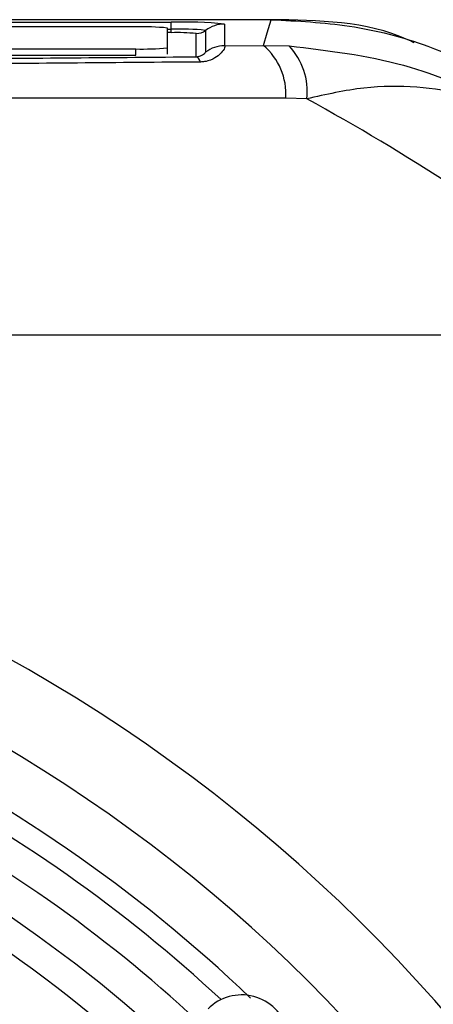
# Model space of a CAD drawing. Units: millimetres. Extents: x -5 to 599, y -5 to 425.
# Drawn here: x 394 to 400, y 308 to 324 of the extents above; entities that cross this region are included whole.
import ezdxf

# ---------------------------------------------------------------- set-up
doc = ezdxf.new("R2010")
doc.units = ezdxf.units.MM
doc.header["$PDSIZE"] = -1
doc.layers.add('DIMENSIONS', color=7, linetype='Continuous')
doc.styles.add('SLDTEXTSTYLE1', font='GOTHIC.TTF', dxfattribs={"width": 0.913})
doc.dimstyles.new('SLDDIMSTYLE1', dxfattribs={"dimtxt": 3.704167, "dimasz": 4.7625, "dimexe": 0, "dimexo": 0.0625, "dimgap": 0.926042, "dimtad": 1, "dimdec": 1, "dimlfac": 2, "dimrnd": 1e-09, "dimzin": 4, "dimdsep": 46, "dimtxsty": 'SLDTEXTSTYLE1', "dimsah": 1, "dimcen": 0.09, "dimadec": 0, "dimazin": 1, "dimtfac": 1, "dimtdec": 1, "dimtofl": 0, "dimtmove": 0, "dimatfit": 3, "dimfxl": 1, "dimfrac": 2, "dimtolj": 1, "dimtzin": 12, "dimarcsym": 0})

# ---------------------------------------------------------------- blocks, each defined once
blk = doc.blocks.new('_D_4')
at = {"layer": 'Defpoints', "color": 0}
for p in [(351.453, 318.59), (351.453, 263.59), (565.763, 263.59)]:
    blk.add_point(p, dxfattribs=at)
at = {"layer": 'DIMENSIONS', "color": 0, "lineweight": -2}
for p, q in [((351.515, 318.59), (565.763, 318.59)), ((565.763, 313.827), (565.763, 268.352)), ((351.515, 263.59), (565.763, 263.59))]:
    blk.add_line(p, q, dxfattribs=at)
at = {"layer": 'DIMENSIONS', "color": 0}
for points in [[(566.556, 313.827), (564.969, 313.827), (565.763, 318.59)], [(564.969, 268.352), (566.556, 268.352), (565.763, 263.59)]]:
    blk.add_solid(points, dxfattribs=at)
at = {"layer": 'DIMENSIONS', "color": 0, "insert": (560.036, 290.927), "char_height": 3.70417, "attachment_point": 2, "rotation": 90, "style": 'SLDTEXTSTYLE1'}
blk.add_mtext('\\A1;110.0 [4.33]', dxfattribs=at)

msp = doc.modelspace()

# ---------------------------------------------------------------- linework, layer by layer
at = {"color": 0, "linetype": 'Continuous', "lineweight": 25}
for p, q in [((397.912, 323.59), (364.743, 323.59)), ((397.912, 323.59), (364.744, 323.59)), ((366.328, 323.549), (396.328, 323.549)), ((396.328, 323.439), (396.328, 323.549)), ((397.172, 323.52), (397.172, 323.175)), ((395.766, 323.475), (390.573, 323.475)), ((396.266, 323.143), (396.266, 323.458)), ((396.266, 323.439), (396.328, 323.439)), ((396.328, 323.384), (396.266, 323.384)), ((396.328, 323.384), (396.328, 323.439)), ((396.722, 323.002), (396.722, 323.37)), ((396.872, 323.42), (396.872, 323.075)), ((366.766, 323.126), (395.766, 323.126)), ((395.766, 323.026), (395.766, 323.126)), ((396.266, 323.043), (396.266, 323.143)), ((397.172, 323.175), (397.789, 323.181)), ((397.789, 323.181), (398.195, 323.173)), ((366.766, 323.026), (395.766, 323.026)), ((398.474, 322.334), (398.144, 322.343))]:
    msp.add_line(p, q, dxfattribs=at)
at = {"color": 0, "linetype": 'Continuous', "lineweight": 25, "flags": 128}
msp.add_lwpolyline([(397.789, 323.181), (397.849, 323.38), (397.912, 323.59)], dxfattribs=at)
at = {"color": 0, "linetype": 'Continuous', "lineweight": 25}
for centre, radius, start, end in [((396.539, 317.482), 6.071, 84.0133, 91.9891), ((397.172, 323.02), 0.5, 89.9983, 126.8507), ((395.89, 319.88), 3.597, 84.0133, 91.9891), ((396.464, 319.528), 3.913, 84.0133, 91.9891), ((396.426, 320.551), 2.834, 84.0133, 91.9891), ((396.722, 323.62), 0.25, 269.9983, 306.8507), ((395.89, 326.721), 3.597, 268.0109, 275.9867), ((397.172, 322.675), 0.5, 89.9983, 126.8507), ((397.128, 322.407), 1.018, 356.3978, 49.5326), ((397.447, 322.458), 1.035, 353.1327, 43.7468), ((396.674, 322.895), 0.117, 11.4311, 65.757), ((381.328, 291.09), 35.64, 52.5549, 61.2425), ((381.328, 291.09), 25.58, 2.1626, 65.1593), ((381.328, 291.09), 23.161, 47.0262, 78.0575), ((381.328, 291.09), 22.661, 47.1724, 77.8926), ((381.328, 291.09), 22.1, 47.2206, 88.331), ((381.328, 291.09), 24.33, 2.5421, 64.6745), ((381.328, 291.09), 21.625, 47.2633, 88.2883), ((381.328, 291.09), 23.5, 46.2289, 64.5114), ((381.328, 291.09), 20.125, 47.4116, 88.1401)]:
    msp.add_arc(centre, radius, start, end, dxfattribs=at)
msp.add_ellipse((397.443, 307.361), major_axis=(-0.528, -0.533), ratio=0.999222, start_param=1.570796, end_param=4.712389, dxfattribs=at)
for points, knots in [([(397.912, 323.59), (398.327, 323.569), (399.169, 323.527), (400.599, 323.162), (401.514, 322.646), (402.055, 322.341)], [0, 0, 0, 0, 0.284084, 0.576406, 1, 1, 1, 1]), ([(400.178, 323.223), (400.144, 323.239), (399.452, 323.57), (398.662, 323.58), (397.912, 323.59)], [0, 0, 0, 0, 0.049033, 1, 1, 1, 1]), ([(396.722, 323.002), (396.737, 323.004), (396.759, 323.006), (396.793, 323.015), (396.828, 323.032), (396.859, 323.056), (396.871, 323.07), (396.872, 323.074), (396.872, 323.075)], [0, 0, 0, 0, 0.094869, 0.136155, 0.321166, 0.569649, 0.894726, 1, 1, 1, 1]), ([(397.172, 323.175), (397.174, 323.173), (397.184, 323.165), (397.166, 323.115), (397.089, 323.025), (396.98, 322.955), (396.872, 322.923), (396.812, 322.92), (396.789, 322.918)], [0, 0, 0, 0, 0.097717, 0.397725, 0.634931, 0.82649, 0.93421, 1, 1, 1, 1]), ([(398.195, 323.173), (398.81, 323.101), (399.999, 322.961), (401.181, 322.438), (401.788, 322.079), (401.921, 321.994), (401.956, 321.972), (401.965, 321.966), (401.969, 321.964)], [0, 0, 0, 0, 0.454001, 0.876906, 0.968027, 0.991655, 0.996858, 1, 1, 1, 1]), ([(396.789, 322.918), (396.14, 322.913), (394.192, 322.895), (390.904, 322.872), (386.452, 322.85), (381.481, 322.841), (376.043, 322.85), (370.817, 322.876), (367.462, 322.905), (365.867, 322.918)], [0, 0, 0, 0, 0.06413, 0.192792, 0.32143, 0.494985, 0.669011, 0.84267, 1, 1, 1, 1]), ([(365.934, 323.002), (367.523, 322.989), (370.864, 322.96), (376.067, 322.934), (381.479, 322.925), (386.427, 322.934), (390.86, 322.956), (394.134, 322.979), (396.076, 322.996), (396.722, 323.002)], [0, 0, 0, 0, 0.157443, 0.331029, 0.504983, 0.678465, 0.807125, 0.935809, 1, 1, 1, 1]), ([(401.969, 321.964), (401.966, 321.965), (401.956, 321.971), (401.94, 321.981), (401.916, 321.996), (401.883, 322.015), (401.83, 322.046), (401.741, 322.095), (401.595, 322.169), (401.344, 322.279), (400.89, 322.43), (400.226, 322.541), (399.38, 322.536), (398.78, 322.402), (398.474, 322.334)], [0, 0, 0, 0, 0.002891, 0.010701, 0.017308, 0.027997, 0.045297, 0.073329, 0.118878, 0.193463, 0.318249, 0.54221, 0.767147, 1, 1, 1, 1]), ([(398.144, 322.343), (396.958, 322.342), (394.587, 322.341), (390.964, 322.343), (387.293, 322.345), (383.343, 322.347), (379.391, 322.347), (375.462, 322.345), (371.789, 322.343), (368.132, 322.341), (365.719, 322.342), (364.512, 322.343)], [0, 0, 0, 0, 0.107841, 0.215668, 0.324819, 0.433958, 0.564023, 0.672254, 0.780496, 0.890241, 1, 1, 1, 1])]:
    msp.add_open_spline(points, degree=3, knots=knots, dxfattribs=at)

# ---------------------------------------------------------------- dimensions: what is measured, and where the dimension line sits
at = {"layer": 'DIMENSIONS', "color": 0}
dim = msp.add_linear_dim(base=(565.763, 263.59), p1=(351.453, 318.59), p2=(351.453, 263.59), angle=90, dimstyle='SLDDIMSTYLE1', dxfattribs=at)
dim.commit()
dim.dimension.update_dxf_attribs({"geometry": '_D_4', "text_midpoint": (565.763, 290.927), "dimtype": 160})

doc.saveas('drawing.dxf')
